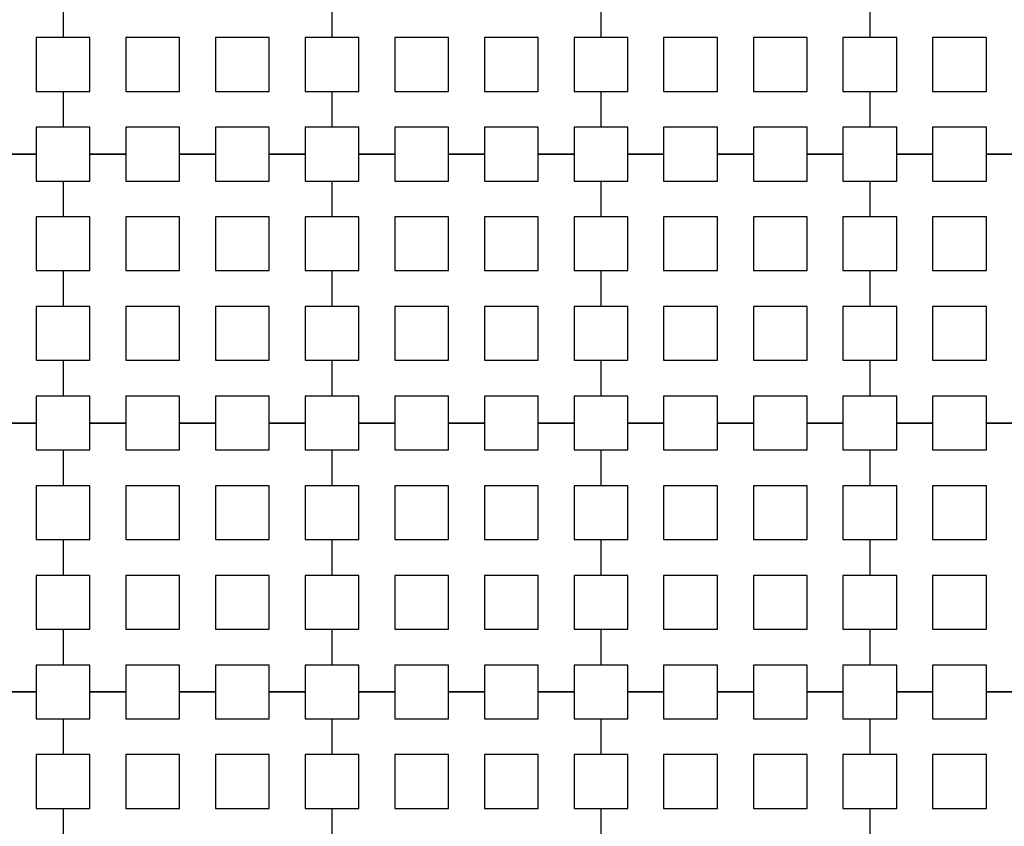
# Model space of a CAD drawing. Units: metres. Extents: x 8619 to 8767, y 9377 to 9451.
# Drawn here: x 8727 to 8729, y 9435 to 9436 of the extents above; entities that cross this region are included whole.
import ezdxf

# ---------------------------------------------------------------- set-up
doc = ezdxf.new("R2010")
doc.units = ezdxf.units.M
doc.header["$LTSCALE"] = 0.02
doc.set_wipeout_variables(frame=1)
doc.layers.get('0').update_dxf_attribs({"color": 255})
doc.layers.add('recorridos_de_evacuación', color=6, linetype='Continuous')

msp = doc.modelspace()

# ---------------------------------------------------------------- linework, layer by layer
at = {"layer": 'recorridos_de_evacuación', "linetype": 'Continuous', "lineweight": -3}
for p, q in [((8727.3903, 9436.3437), (8727.3903, 9436.2904)), ((8727.3503, 9436.2104), (8727.3903, 9436.2104)), ((8727.3903, 9436.2104), (8727.3903, 9436.157)), ((8727.3503, 9436.117), (8727.297, 9436.117))]:
    msp.add_line(p, q, dxfattribs=at)

# ---------------------------------------------------------------- next in the draw order: wipeouts: each hides what was drawn before it
msp.add_wipeout([(8737.3538, 9451.0616), (8737.6193, 9450.8679), (8701.0081, 9400.1837), (8732.6298, 9377.444), (8763.2287, 9420.3624), (8763.3239, 9420.2527), (8732.6211, 9377.1892), (8700.6748, 9400.1622), (8722.5429, 9430.781), (8724.2233, 9433.0904), (8726.1903, 9435.7937), (8734.4769, 9447.1823), (8735.9458, 9449.1033)])

# ---------------------------------------------------------------- next in the draw order: linework, layer by layer
for p, q in [((8727.3903, 9436.3437), (8727.3903, 9436.2904)), ((8727.7903, 9436.3437), (8727.7903, 9436.2904)), ((8727.7903, 9436.3437), (8727.7903, 9436.2904)), ((8728.1903, 9436.3437), (8728.1903, 9436.2904)), ((8728.1903, 9436.3437), (8728.1903, 9436.2904)), ((8728.5903, 9436.3437), (8728.5903, 9436.2904)), ((8728.5903, 9436.3437), (8728.5903, 9436.2904)), ((8727.3903, 9436.2904), (8727.3503, 9436.2904)), ((8727.3503, 9436.2904), (8727.3503, 9436.2104)), ((8727.3903, 9436.2104), (8727.3903, 9436.157)), ((8727.7503, 9436.2104), (8727.7903, 9436.2104)), ((8727.7903, 9436.2104), (8727.7903, 9436.157)), ((8727.7903, 9436.2104), (8727.7903, 9436.157)), ((8728.1503, 9436.2104), (8728.1903, 9436.2104)), ((8728.1903, 9436.2104), (8728.1903, 9436.157)), ((8728.1903, 9436.2104), (8728.1903, 9436.157)), ((8728.5503, 9436.2104), (8728.5903, 9436.2104)), ((8728.5903, 9436.2104), (8728.5903, 9436.157)), ((8728.5903, 9436.2104), (8728.5903, 9436.157)), ((8727.3903, 9436.157), (8727.3503, 9436.157)), ((8727.3503, 9436.157), (8727.3503, 9436.117)), ((8727.297, 9436.117), (8727.3503, 9436.117)), ((8727.3503, 9436.117), (8727.3503, 9436.077)), ((8727.4836, 9436.117), (8727.4303, 9436.117)), ((8727.4303, 9436.117), (8727.4836, 9436.117)), ((8727.4836, 9436.117), (8727.4836, 9436.077)), ((8727.617, 9436.117), (8727.5636, 9436.117)), ((8727.5636, 9436.117), (8727.617, 9436.117)), ((8727.617, 9436.117), (8727.617, 9436.077)), ((8727.7503, 9436.117), (8727.697, 9436.117)), ((8727.697, 9436.117), (8727.7503, 9436.117)), ((8727.7503, 9436.117), (8727.7503, 9436.077)), ((8727.8836, 9436.117), (8727.8303, 9436.117)), ((8727.8303, 9436.117), (8727.8836, 9436.117)), ((8727.8836, 9436.117), (8727.8836, 9436.077)), ((8728.017, 9436.117), (8727.9636, 9436.117)), ((8727.9636, 9436.117), (8728.017, 9436.117)), ((8728.017, 9436.117), (8728.017, 9436.077)), ((8728.1503, 9436.117), (8728.097, 9436.117)), ((8728.097, 9436.117), (8728.1503, 9436.117)), ((8728.1503, 9436.117), (8728.1503, 9436.077)), ((8728.2836, 9436.117), (8728.2303, 9436.117)), ((8728.2303, 9436.117), (8728.2836, 9436.117)), ((8728.2836, 9436.117), (8728.2836, 9436.077)), ((8728.417, 9436.117), (8728.3636, 9436.117)), ((8728.3636, 9436.117), (8728.417, 9436.117)), ((8728.417, 9436.117), (8728.417, 9436.077)), ((8728.5503, 9436.117), (8728.497, 9436.117)), ((8728.497, 9436.117), (8728.5503, 9436.117)), ((8728.5503, 9436.117), (8728.5503, 9436.077)), ((8728.6836, 9436.117), (8728.6303, 9436.117)), ((8728.6303, 9436.117), (8728.6836, 9436.117)), ((8728.6836, 9436.117), (8728.6836, 9436.077)), ((8728.817, 9436.117), (8728.7636, 9436.117)), ((8728.7636, 9436.117), (8728.817, 9436.117)), ((8727.3503, 9436.077), (8727.3903, 9436.077)), ((8727.3903, 9436.077), (8727.3903, 9436.0237)), ((8727.3903, 9436.077), (8727.3903, 9436.0237)), ((8727.7503, 9436.077), (8727.7903, 9436.077)), ((8727.7903, 9436.077), (8727.7903, 9436.0237)), ((8727.7903, 9436.077), (8727.7903, 9436.0237)), ((8728.1503, 9436.077), (8728.1903, 9436.077)), ((8728.1903, 9436.077), (8728.1903, 9436.0237)), ((8728.1903, 9436.077), (8728.1903, 9436.0237)), ((8728.5503, 9436.077), (8728.5903, 9436.077)), ((8728.5903, 9436.077), (8728.5903, 9436.0237)), ((8728.5903, 9436.077), (8728.5903, 9436.0237)), ((8727.3503, 9435.9437), (8727.3903, 9435.9437)), ((8727.3903, 9435.9437), (8727.3903, 9435.8904)), ((8727.3903, 9435.9437), (8727.3903, 9435.8904)), ((8727.7503, 9435.9437), (8727.7903, 9435.9437)), ((8727.7903, 9435.9437), (8727.7903, 9435.8904)), ((8727.7903, 9435.9437), (8727.7903, 9435.8904)), ((8728.1503, 9435.9437), (8728.1903, 9435.9437)), ((8728.1903, 9435.9437), (8728.1903, 9435.8904)), ((8728.1903, 9435.9437), (8728.1903, 9435.8904)), ((8728.5503, 9435.9437), (8728.5903, 9435.9437)), ((8728.5903, 9435.9437), (8728.5903, 9435.8904)), ((8728.5903, 9435.9437), (8728.5903, 9435.8904)), ((8727.3503, 9435.8104), (8727.3903, 9435.8104)), ((8727.3903, 9435.8104), (8727.3903, 9435.757)), ((8727.3903, 9435.8104), (8727.3903, 9435.757)), ((8727.7503, 9435.8104), (8727.7903, 9435.8104)), ((8727.7903, 9435.8104), (8727.7903, 9435.757)), ((8727.7903, 9435.8104), (8727.7903, 9435.757)), ((8728.1503, 9435.8104), (8728.1903, 9435.8104)), ((8728.1903, 9435.8104), (8728.1903, 9435.757)), ((8728.1903, 9435.8104), (8728.1903, 9435.757)), ((8728.5503, 9435.8104), (8728.5903, 9435.8104)), ((8728.5903, 9435.8104), (8728.5903, 9435.757)), ((8728.5903, 9435.8104), (8728.5903, 9435.757)), ((8727.3503, 9435.717), (8727.297, 9435.717)), ((8727.297, 9435.717), (8727.3503, 9435.717)), ((8727.3503, 9435.717), (8727.3503, 9435.677)), ((8727.4836, 9435.717), (8727.4303, 9435.717)), ((8727.4303, 9435.717), (8727.4836, 9435.717)), ((8727.4836, 9435.717), (8727.4836, 9435.677)), ((8727.617, 9435.717), (8727.5636, 9435.717)), ((8727.5636, 9435.717), (8727.617, 9435.717)), ((8727.617, 9435.717), (8727.617, 9435.677)), ((8727.7503, 9435.717), (8727.697, 9435.717)), ((8727.697, 9435.717), (8727.7503, 9435.717)), ((8727.7503, 9435.717), (8727.7503, 9435.677)), ((8727.8836, 9435.717), (8727.8303, 9435.717)), ((8727.8303, 9435.717), (8727.8836, 9435.717)), ((8727.8836, 9435.717), (8727.8836, 9435.677)), ((8728.017, 9435.717), (8727.9636, 9435.717)), ((8727.9636, 9435.717), (8728.017, 9435.717)), ((8728.017, 9435.717), (8728.017, 9435.677)), ((8728.1503, 9435.717), (8728.097, 9435.717)), ((8728.097, 9435.717), (8728.1503, 9435.717)), ((8728.1503, 9435.717), (8728.1503, 9435.677)), ((8728.2836, 9435.717), (8728.2303, 9435.717)), ((8728.2303, 9435.717), (8728.2836, 9435.717)), ((8728.2836, 9435.717), (8728.2836, 9435.677)), ((8728.417, 9435.717), (8728.3636, 9435.717)), ((8728.3636, 9435.717), (8728.417, 9435.717)), ((8728.417, 9435.717), (8728.417, 9435.677)), ((8728.5503, 9435.717), (8728.497, 9435.717)), ((8728.497, 9435.717), (8728.5503, 9435.717)), ((8728.5503, 9435.717), (8728.5503, 9435.677)), ((8728.6836, 9435.717), (8728.6303, 9435.717)), ((8728.6303, 9435.717), (8728.6836, 9435.717)), ((8728.6836, 9435.717), (8728.6836, 9435.677)), ((8728.817, 9435.717), (8728.7636, 9435.717)), ((8728.7636, 9435.717), (8728.817, 9435.717)), ((8727.3503, 9435.677), (8727.3903, 9435.677)), ((8727.3903, 9435.677), (8727.3903, 9435.6237)), ((8727.3903, 9435.677), (8727.3903, 9435.6237)), ((8727.7503, 9435.677), (8727.7903, 9435.677)), ((8727.7903, 9435.677), (8727.7903, 9435.6237)), ((8727.7903, 9435.677), (8727.7903, 9435.6237)), ((8728.1503, 9435.677), (8728.1903, 9435.677)), ((8728.1903, 9435.677), (8728.1903, 9435.6237)), ((8728.1903, 9435.677), (8728.1903, 9435.6237)), ((8728.5503, 9435.677), (8728.5903, 9435.677)), ((8728.5903, 9435.677), (8728.5903, 9435.6237)), ((8728.5903, 9435.677), (8728.5903, 9435.6237)), ((8727.3503, 9435.5437), (8727.3903, 9435.5437)), ((8727.3903, 9435.5437), (8727.3903, 9435.4904)), ((8727.3903, 9435.5437), (8727.3903, 9435.4904)), ((8727.7503, 9435.5437), (8727.7903, 9435.5437)), ((8727.7903, 9435.5437), (8727.7903, 9435.4904)), ((8727.7903, 9435.5437), (8727.7903, 9435.4904)), ((8728.1503, 9435.5437), (8728.1903, 9435.5437)), ((8728.1903, 9435.5437), (8728.1903, 9435.4904)), ((8728.1903, 9435.5437), (8728.1903, 9435.4904)), ((8728.5503, 9435.5437), (8728.5903, 9435.5437)), ((8728.5903, 9435.5437), (8728.5903, 9435.4904)), ((8728.5903, 9435.5437), (8728.5903, 9435.4904)), ((8727.3503, 9435.4104), (8727.3903, 9435.4104)), ((8727.3903, 9435.4104), (8727.3903, 9435.357)), ((8727.3903, 9435.4104), (8727.3903, 9435.357)), ((8727.7503, 9435.4104), (8727.7903, 9435.4104)), ((8727.7903, 9435.4104), (8727.7903, 9435.357)), ((8727.7903, 9435.4104), (8727.7903, 9435.357)), ((8728.1503, 9435.4104), (8728.1903, 9435.4104)), ((8728.1903, 9435.4104), (8728.1903, 9435.357)), ((8728.1903, 9435.4104), (8728.1903, 9435.357)), ((8728.5503, 9435.4104), (8728.5903, 9435.4104)), ((8728.5903, 9435.4104), (8728.5903, 9435.357)), ((8728.5903, 9435.4104), (8728.5903, 9435.357)), ((8727.3503, 9435.317), (8727.297, 9435.317)), ((8727.297, 9435.317), (8727.3503, 9435.317)), ((8727.3503, 9435.317), (8727.3503, 9435.277)), ((8727.4836, 9435.317), (8727.4303, 9435.317)), ((8727.4303, 9435.317), (8727.4836, 9435.317)), ((8727.4836, 9435.317), (8727.4836, 9435.277)), ((8727.617, 9435.317), (8727.5636, 9435.317)), ((8727.5636, 9435.317), (8727.617, 9435.317)), ((8727.617, 9435.317), (8727.617, 9435.277)), ((8727.7503, 9435.317), (8727.697, 9435.317)), ((8727.697, 9435.317), (8727.7503, 9435.317)), ((8727.7503, 9435.317), (8727.7503, 9435.277)), ((8727.8836, 9435.317), (8727.8303, 9435.317)), ((8727.8303, 9435.317), (8727.8836, 9435.317)), ((8727.8836, 9435.317), (8727.8836, 9435.277)), ((8728.017, 9435.317), (8727.9636, 9435.317)), ((8727.9636, 9435.317), (8728.017, 9435.317)), ((8728.017, 9435.317), (8728.017, 9435.277)), ((8728.1503, 9435.317), (8728.097, 9435.317)), ((8728.097, 9435.317), (8728.1503, 9435.317)), ((8728.1503, 9435.317), (8728.1503, 9435.277)), ((8728.2836, 9435.317), (8728.2303, 9435.317)), ((8728.2303, 9435.317), (8728.2836, 9435.317)), ((8728.2836, 9435.317), (8728.2836, 9435.277)), ((8728.417, 9435.317), (8728.3636, 9435.317)), ((8728.3636, 9435.317), (8728.417, 9435.317)), ((8728.417, 9435.317), (8728.417, 9435.277)), ((8728.5503, 9435.317), (8728.497, 9435.317)), ((8728.497, 9435.317), (8728.5503, 9435.317)), ((8728.5503, 9435.317), (8728.5503, 9435.277)), ((8728.6836, 9435.317), (8728.6303, 9435.317)), ((8728.6303, 9435.317), (8728.6836, 9435.317)), ((8728.6836, 9435.317), (8728.6836, 9435.277)), ((8728.817, 9435.317), (8728.7636, 9435.317)), ((8728.7636, 9435.317), (8728.817, 9435.317)), ((8727.3503, 9435.277), (8727.3903, 9435.277)), ((8727.3903, 9435.277), (8727.3903, 9435.2237)), ((8727.3903, 9435.277), (8727.3903, 9435.2237)), ((8727.7503, 9435.277), (8727.7903, 9435.277)), ((8727.7903, 9435.277), (8727.7903, 9435.2237)), ((8727.7903, 9435.277), (8727.7903, 9435.2237)), ((8728.1503, 9435.277), (8728.1903, 9435.277)), ((8728.1903, 9435.277), (8728.1903, 9435.2237)), ((8728.1903, 9435.277), (8728.1903, 9435.2237)), ((8728.5503, 9435.277), (8728.5903, 9435.277)), ((8728.5903, 9435.277), (8728.5903, 9435.2237)), ((8728.5903, 9435.277), (8728.5903, 9435.2237)), ((8727.3503, 9435.1437), (8727.3903, 9435.1437)), ((8727.3903, 9435.1437), (8727.3903, 9435.0904)), ((8727.3903, 9435.1437), (8727.3903, 9435.0904)), ((8727.7503, 9435.1437), (8727.7903, 9435.1437)), ((8727.7903, 9435.1437), (8727.7903, 9435.0904)), ((8727.7903, 9435.1437), (8727.7903, 9435.0904)), ((8728.1503, 9435.1437), (8728.1903, 9435.1437)), ((8728.1903, 9435.1437), (8728.1903, 9435.0904)), ((8728.1903, 9435.1437), (8728.1903, 9435.0904)), ((8728.5503, 9435.1437), (8728.5903, 9435.1437)), ((8728.5903, 9435.1437), (8728.5903, 9435.0904)), ((8728.5903, 9435.1437), (8728.5903, 9435.0904))]:
    msp.add_line(p, q, dxfattribs=at)
for points in [[(8727.3903, 9436.2104), (8727.4303, 9436.2104), (8727.4303, 9436.2904), (8727.3903, 9436.2904)], [(8727.7903, 9436.2904), (8727.7503, 9436.2904), (8727.7503, 9436.2104)], [(8727.7903, 9436.2104), (8727.8303, 9436.2104), (8727.8303, 9436.2904), (8727.7903, 9436.2904)], [(8728.1903, 9436.2904), (8728.1503, 9436.2904), (8728.1503, 9436.2104)], [(8728.1903, 9436.2104), (8728.2303, 9436.2104), (8728.2303, 9436.2904), (8728.1903, 9436.2904)], [(8728.5903, 9436.2904), (8728.5503, 9436.2904), (8728.5503, 9436.2104)], [(8728.5903, 9436.2104), (8728.6303, 9436.2104), (8728.6303, 9436.2904), (8728.5903, 9436.2904)], [(8727.4303, 9436.117), (8727.4303, 9436.157), (8727.3903, 9436.157)], [(8727.5636, 9436.117), (8727.5636, 9436.157), (8727.4836, 9436.157), (8727.4836, 9436.117)], [(8727.697, 9436.117), (8727.697, 9436.157), (8727.617, 9436.157), (8727.617, 9436.117)], [(8727.7903, 9436.157), (8727.7503, 9436.157), (8727.7503, 9436.117)], [(8727.8303, 9436.117), (8727.8303, 9436.157), (8727.7903, 9436.157)], [(8727.9636, 9436.117), (8727.9636, 9436.157), (8727.8836, 9436.157), (8727.8836, 9436.117)], [(8728.097, 9436.117), (8728.097, 9436.157), (8728.017, 9436.157), (8728.017, 9436.117)], [(8728.1903, 9436.157), (8728.1503, 9436.157), (8728.1503, 9436.117)], [(8728.2303, 9436.117), (8728.2303, 9436.157), (8728.1903, 9436.157)], [(8728.3636, 9436.117), (8728.3636, 9436.157), (8728.2836, 9436.157), (8728.2836, 9436.117)], [(8728.497, 9436.117), (8728.497, 9436.157), (8728.417, 9436.157), (8728.417, 9436.117)], [(8728.5903, 9436.157), (8728.5503, 9436.157), (8728.5503, 9436.117)], [(8728.6303, 9436.117), (8728.6303, 9436.157), (8728.5903, 9436.157)], [(8728.7636, 9436.117), (8728.7636, 9436.157), (8728.6836, 9436.157), (8728.6836, 9436.117)], [(8727.3903, 9436.077), (8727.4303, 9436.077), (8727.4303, 9436.117)], [(8727.4836, 9436.077), (8727.5636, 9436.077), (8727.5636, 9436.117)], [(8727.617, 9436.077), (8727.697, 9436.077), (8727.697, 9436.117)], [(8727.7903, 9436.077), (8727.8303, 9436.077), (8727.8303, 9436.117)], [(8727.8836, 9436.077), (8727.9636, 9436.077), (8727.9636, 9436.117)], [(8728.017, 9436.077), (8728.097, 9436.077), (8728.097, 9436.117)], [(8728.1903, 9436.077), (8728.2303, 9436.077), (8728.2303, 9436.117)], [(8728.2836, 9436.077), (8728.3636, 9436.077), (8728.3636, 9436.117)], [(8728.417, 9436.077), (8728.497, 9436.077), (8728.497, 9436.117)], [(8728.5903, 9436.077), (8728.6303, 9436.077), (8728.6303, 9436.117)], [(8728.6836, 9436.077), (8728.7636, 9436.077), (8728.7636, 9436.117)], [(8727.3903, 9436.0237), (8727.3503, 9436.0237), (8727.3503, 9435.9437)], [(8727.3903, 9435.9437), (8727.4303, 9435.9437), (8727.4303, 9436.0237), (8727.3903, 9436.0237)], [(8727.7903, 9436.0237), (8727.7503, 9436.0237), (8727.7503, 9435.9437)], [(8727.7903, 9435.9437), (8727.8303, 9435.9437), (8727.8303, 9436.0237), (8727.7903, 9436.0237)], [(8728.1903, 9436.0237), (8728.1503, 9436.0237), (8728.1503, 9435.9437)], [(8728.1903, 9435.9437), (8728.2303, 9435.9437), (8728.2303, 9436.0237), (8728.1903, 9436.0237)], [(8728.5903, 9436.0237), (8728.5503, 9436.0237), (8728.5503, 9435.9437)], [(8728.5903, 9435.9437), (8728.6303, 9435.9437), (8728.6303, 9436.0237), (8728.5903, 9436.0237)], [(8727.3903, 9435.8904), (8727.3503, 9435.8904), (8727.3503, 9435.8104)], [(8727.3903, 9435.8104), (8727.4303, 9435.8104), (8727.4303, 9435.8904), (8727.3903, 9435.8904)], [(8727.7903, 9435.8904), (8727.7503, 9435.8904), (8727.7503, 9435.8104)], [(8727.7903, 9435.8104), (8727.8303, 9435.8104), (8727.8303, 9435.8904), (8727.7903, 9435.8904)], [(8728.1903, 9435.8904), (8728.1503, 9435.8904), (8728.1503, 9435.8104)], [(8728.1903, 9435.8104), (8728.2303, 9435.8104), (8728.2303, 9435.8904), (8728.1903, 9435.8904)], [(8728.5903, 9435.8904), (8728.5503, 9435.8904), (8728.5503, 9435.8104)], [(8728.5903, 9435.8104), (8728.6303, 9435.8104), (8728.6303, 9435.8904), (8728.5903, 9435.8904)], [(8727.3903, 9435.757), (8727.3503, 9435.757), (8727.3503, 9435.717)], [(8727.4303, 9435.717), (8727.4303, 9435.757), (8727.3903, 9435.757)], [(8727.5636, 9435.717), (8727.5636, 9435.757), (8727.4836, 9435.757), (8727.4836, 9435.717)], [(8727.697, 9435.717), (8727.697, 9435.757), (8727.617, 9435.757), (8727.617, 9435.717)], [(8727.7903, 9435.757), (8727.7503, 9435.757), (8727.7503, 9435.717)], [(8727.8303, 9435.717), (8727.8303, 9435.757), (8727.7903, 9435.757)], [(8727.9636, 9435.717), (8727.9636, 9435.757), (8727.8836, 9435.757), (8727.8836, 9435.717)], [(8728.097, 9435.717), (8728.097, 9435.757), (8728.017, 9435.757), (8728.017, 9435.717)], [(8728.1903, 9435.757), (8728.1503, 9435.757), (8728.1503, 9435.717)], [(8728.2303, 9435.717), (8728.2303, 9435.757), (8728.1903, 9435.757)], [(8728.3636, 9435.717), (8728.3636, 9435.757), (8728.2836, 9435.757), (8728.2836, 9435.717)], [(8728.497, 9435.717), (8728.497, 9435.757), (8728.417, 9435.757), (8728.417, 9435.717)], [(8728.5903, 9435.757), (8728.5503, 9435.757), (8728.5503, 9435.717)], [(8728.6303, 9435.717), (8728.6303, 9435.757), (8728.5903, 9435.757)], [(8728.7636, 9435.717), (8728.7636, 9435.757), (8728.6836, 9435.757), (8728.6836, 9435.717)], [(8727.3903, 9435.677), (8727.4303, 9435.677), (8727.4303, 9435.717)], [(8727.4836, 9435.677), (8727.5636, 9435.677), (8727.5636, 9435.717)], [(8727.617, 9435.677), (8727.697, 9435.677), (8727.697, 9435.717)], [(8727.7903, 9435.677), (8727.8303, 9435.677), (8727.8303, 9435.717)], [(8727.8836, 9435.677), (8727.9636, 9435.677), (8727.9636, 9435.717)], [(8728.017, 9435.677), (8728.097, 9435.677), (8728.097, 9435.717)], [(8728.1903, 9435.677), (8728.2303, 9435.677), (8728.2303, 9435.717)], [(8728.2836, 9435.677), (8728.3636, 9435.677), (8728.3636, 9435.717)], [(8728.417, 9435.677), (8728.497, 9435.677), (8728.497, 9435.717)], [(8728.5903, 9435.677), (8728.6303, 9435.677), (8728.6303, 9435.717)], [(8728.6836, 9435.677), (8728.7636, 9435.677), (8728.7636, 9435.717)], [(8727.3903, 9435.6237), (8727.3503, 9435.6237), (8727.3503, 9435.5437)], [(8727.3903, 9435.5437), (8727.4303, 9435.5437), (8727.4303, 9435.6237), (8727.3903, 9435.6237)], [(8727.7903, 9435.6237), (8727.7503, 9435.6237), (8727.7503, 9435.5437)], [(8727.7903, 9435.5437), (8727.8303, 9435.5437), (8727.8303, 9435.6237), (8727.7903, 9435.6237)], [(8728.1903, 9435.6237), (8728.1503, 9435.6237), (8728.1503, 9435.5437)], [(8728.1903, 9435.5437), (8728.2303, 9435.5437), (8728.2303, 9435.6237), (8728.1903, 9435.6237)], [(8728.5903, 9435.6237), (8728.5503, 9435.6237), (8728.5503, 9435.5437)], [(8728.5903, 9435.5437), (8728.6303, 9435.5437), (8728.6303, 9435.6237), (8728.5903, 9435.6237)], [(8727.3903, 9435.4904), (8727.3503, 9435.4904), (8727.3503, 9435.4104)], [(8727.3903, 9435.4104), (8727.4303, 9435.4104), (8727.4303, 9435.4904), (8727.3903, 9435.4904)], [(8727.7903, 9435.4904), (8727.7503, 9435.4904), (8727.7503, 9435.4104)], [(8727.7903, 9435.4104), (8727.8303, 9435.4104), (8727.8303, 9435.4904), (8727.7903, 9435.4904)], [(8728.1903, 9435.4904), (8728.1503, 9435.4904), (8728.1503, 9435.4104)], [(8728.1903, 9435.4104), (8728.2303, 9435.4104), (8728.2303, 9435.4904), (8728.1903, 9435.4904)], [(8728.5903, 9435.4904), (8728.5503, 9435.4904), (8728.5503, 9435.4104)], [(8728.5903, 9435.4104), (8728.6303, 9435.4104), (8728.6303, 9435.4904), (8728.5903, 9435.4904)], [(8727.3903, 9435.357), (8727.3503, 9435.357), (8727.3503, 9435.317)], [(8727.4303, 9435.317), (8727.4303, 9435.357), (8727.3903, 9435.357)], [(8727.5636, 9435.317), (8727.5636, 9435.357), (8727.4836, 9435.357), (8727.4836, 9435.317)], [(8727.697, 9435.317), (8727.697, 9435.357), (8727.617, 9435.357), (8727.617, 9435.317)], [(8727.7903, 9435.357), (8727.7503, 9435.357), (8727.7503, 9435.317)], [(8727.8303, 9435.317), (8727.8303, 9435.357), (8727.7903, 9435.357)], [(8727.9636, 9435.317), (8727.9636, 9435.357), (8727.8836, 9435.357), (8727.8836, 9435.317)], [(8728.097, 9435.317), (8728.097, 9435.357), (8728.017, 9435.357), (8728.017, 9435.317)], [(8728.1903, 9435.357), (8728.1503, 9435.357), (8728.1503, 9435.317)], [(8728.2303, 9435.317), (8728.2303, 9435.357), (8728.1903, 9435.357)], [(8728.3636, 9435.317), (8728.3636, 9435.357), (8728.2836, 9435.357), (8728.2836, 9435.317)], [(8728.497, 9435.317), (8728.497, 9435.357), (8728.417, 9435.357), (8728.417, 9435.317)], [(8728.5903, 9435.357), (8728.5503, 9435.357), (8728.5503, 9435.317)], [(8728.6303, 9435.317), (8728.6303, 9435.357), (8728.5903, 9435.357)], [(8728.7636, 9435.317), (8728.7636, 9435.357), (8728.6836, 9435.357), (8728.6836, 9435.317)], [(8727.3903, 9435.277), (8727.4303, 9435.277), (8727.4303, 9435.317)], [(8727.4836, 9435.277), (8727.5636, 9435.277), (8727.5636, 9435.317)], [(8727.617, 9435.277), (8727.697, 9435.277), (8727.697, 9435.317)], [(8727.7903, 9435.277), (8727.8303, 9435.277), (8727.8303, 9435.317)], [(8727.8836, 9435.277), (8727.9636, 9435.277), (8727.9636, 9435.317)], [(8728.017, 9435.277), (8728.097, 9435.277), (8728.097, 9435.317)], [(8728.1903, 9435.277), (8728.2303, 9435.277), (8728.2303, 9435.317)], [(8728.2836, 9435.277), (8728.3636, 9435.277), (8728.3636, 9435.317)], [(8728.417, 9435.277), (8728.497, 9435.277), (8728.497, 9435.317)], [(8728.5903, 9435.277), (8728.6303, 9435.277), (8728.6303, 9435.317)], [(8728.6836, 9435.277), (8728.7636, 9435.277), (8728.7636, 9435.317)], [(8727.3903, 9435.2237), (8727.3503, 9435.2237), (8727.3503, 9435.1437)], [(8727.3903, 9435.1437), (8727.4303, 9435.1437), (8727.4303, 9435.2237), (8727.3903, 9435.2237)], [(8727.7903, 9435.2237), (8727.7503, 9435.2237), (8727.7503, 9435.1437)], [(8727.7903, 9435.1437), (8727.8303, 9435.1437), (8727.8303, 9435.2237), (8727.7903, 9435.2237)], [(8728.1903, 9435.2237), (8728.1503, 9435.2237), (8728.1503, 9435.1437)], [(8728.1903, 9435.1437), (8728.2303, 9435.1437), (8728.2303, 9435.2237), (8728.1903, 9435.2237)], [(8728.5903, 9435.2237), (8728.5503, 9435.2237), (8728.5503, 9435.1437)], [(8728.5903, 9435.1437), (8728.6303, 9435.1437), (8728.6303, 9435.2237), (8728.5903, 9435.2237)]]:
    msp.add_lwpolyline(points, dxfattribs=at)
for points in [[(8727.4836, 9436.2104), (8727.5636, 9436.2104), (8727.5636, 9436.2904), (8727.4836, 9436.2904), (8727.4836, 9436.2104)], [(8727.617, 9436.2104), (8727.697, 9436.2104), (8727.697, 9436.2904), (8727.617, 9436.2904), (8727.617, 9436.2104)], [(8727.8836, 9436.2104), (8727.9636, 9436.2104), (8727.9636, 9436.2904), (8727.8836, 9436.2904), (8727.8836, 9436.2104)], [(8728.017, 9436.2104), (8728.097, 9436.2104), (8728.097, 9436.2904), (8728.017, 9436.2904), (8728.017, 9436.2104)], [(8728.2836, 9436.2104), (8728.3636, 9436.2104), (8728.3636, 9436.2904), (8728.2836, 9436.2904), (8728.2836, 9436.2104)], [(8728.417, 9436.2104), (8728.497, 9436.2104), (8728.497, 9436.2904), (8728.417, 9436.2904), (8728.417, 9436.2104)], [(8728.6836, 9436.2104), (8728.7636, 9436.2104), (8728.7636, 9436.2904), (8728.6836, 9436.2904), (8728.6836, 9436.2104)], [(8727.4836, 9435.9437), (8727.5636, 9435.9437), (8727.5636, 9436.0237), (8727.4836, 9436.0237), (8727.4836, 9435.9437)], [(8727.617, 9435.9437), (8727.697, 9435.9437), (8727.697, 9436.0237), (8727.617, 9436.0237), (8727.617, 9435.9437)], [(8727.8836, 9435.9437), (8727.9636, 9435.9437), (8727.9636, 9436.0237), (8727.8836, 9436.0237), (8727.8836, 9435.9437)], [(8728.017, 9435.9437), (8728.097, 9435.9437), (8728.097, 9436.0237), (8728.017, 9436.0237), (8728.017, 9435.9437)], [(8728.2836, 9435.9437), (8728.3636, 9435.9437), (8728.3636, 9436.0237), (8728.2836, 9436.0237), (8728.2836, 9435.9437)], [(8728.417, 9435.9437), (8728.497, 9435.9437), (8728.497, 9436.0237), (8728.417, 9436.0237), (8728.417, 9435.9437)], [(8728.6836, 9435.9437), (8728.7636, 9435.9437), (8728.7636, 9436.0237), (8728.6836, 9436.0237), (8728.6836, 9435.9437)], [(8727.4836, 9435.8104), (8727.5636, 9435.8104), (8727.5636, 9435.8904), (8727.4836, 9435.8904), (8727.4836, 9435.8104)], [(8727.617, 9435.8104), (8727.697, 9435.8104), (8727.697, 9435.8904), (8727.617, 9435.8904), (8727.617, 9435.8104)], [(8727.8836, 9435.8104), (8727.9636, 9435.8104), (8727.9636, 9435.8904), (8727.8836, 9435.8904), (8727.8836, 9435.8104)], [(8728.017, 9435.8104), (8728.097, 9435.8104), (8728.097, 9435.8904), (8728.017, 9435.8904), (8728.017, 9435.8104)], [(8728.2836, 9435.8104), (8728.3636, 9435.8104), (8728.3636, 9435.8904), (8728.2836, 9435.8904), (8728.2836, 9435.8104)], [(8728.417, 9435.8104), (8728.497, 9435.8104), (8728.497, 9435.8904), (8728.417, 9435.8904), (8728.417, 9435.8104)], [(8728.6836, 9435.8104), (8728.7636, 9435.8104), (8728.7636, 9435.8904), (8728.6836, 9435.8904), (8728.6836, 9435.8104)], [(8727.4836, 9435.5437), (8727.5636, 9435.5437), (8727.5636, 9435.6237), (8727.4836, 9435.6237), (8727.4836, 9435.5437)], [(8727.617, 9435.5437), (8727.697, 9435.5437), (8727.697, 9435.6237), (8727.617, 9435.6237), (8727.617, 9435.5437)], [(8727.8836, 9435.5437), (8727.9636, 9435.5437), (8727.9636, 9435.6237), (8727.8836, 9435.6237), (8727.8836, 9435.5437)], [(8728.017, 9435.5437), (8728.097, 9435.5437), (8728.097, 9435.6237), (8728.017, 9435.6237), (8728.017, 9435.5437)], [(8728.2836, 9435.5437), (8728.3636, 9435.5437), (8728.3636, 9435.6237), (8728.2836, 9435.6237), (8728.2836, 9435.5437)], [(8728.417, 9435.5437), (8728.497, 9435.5437), (8728.497, 9435.6237), (8728.417, 9435.6237), (8728.417, 9435.5437)], [(8728.6836, 9435.5437), (8728.7636, 9435.5437), (8728.7636, 9435.6237), (8728.6836, 9435.6237), (8728.6836, 9435.5437)], [(8727.4836, 9435.4104), (8727.5636, 9435.4104), (8727.5636, 9435.4904), (8727.4836, 9435.4904), (8727.4836, 9435.4104)], [(8727.617, 9435.4104), (8727.697, 9435.4104), (8727.697, 9435.4904), (8727.617, 9435.4904), (8727.617, 9435.4104)], [(8727.8836, 9435.4104), (8727.9636, 9435.4104), (8727.9636, 9435.4904), (8727.8836, 9435.4904), (8727.8836, 9435.4104)], [(8728.017, 9435.4104), (8728.097, 9435.4104), (8728.097, 9435.4904), (8728.017, 9435.4904), (8728.017, 9435.4104)], [(8728.2836, 9435.4104), (8728.3636, 9435.4104), (8728.3636, 9435.4904), (8728.2836, 9435.4904), (8728.2836, 9435.4104)], [(8728.417, 9435.4104), (8728.497, 9435.4104), (8728.497, 9435.4904), (8728.417, 9435.4904), (8728.417, 9435.4104)], [(8728.6836, 9435.4104), (8728.7636, 9435.4104), (8728.7636, 9435.4904), (8728.6836, 9435.4904), (8728.6836, 9435.4104)], [(8727.4836, 9435.1437), (8727.5636, 9435.1437), (8727.5636, 9435.2237), (8727.4836, 9435.2237), (8727.4836, 9435.1437)], [(8727.617, 9435.1437), (8727.697, 9435.1437), (8727.697, 9435.2237), (8727.617, 9435.2237), (8727.617, 9435.1437)], [(8727.8836, 9435.1437), (8727.9636, 9435.1437), (8727.9636, 9435.2237), (8727.8836, 9435.2237), (8727.8836, 9435.1437)], [(8728.017, 9435.1437), (8728.097, 9435.1437), (8728.097, 9435.2237), (8728.017, 9435.2237), (8728.017, 9435.1437)], [(8728.2836, 9435.1437), (8728.3636, 9435.1437), (8728.3636, 9435.2237), (8728.2836, 9435.2237), (8728.2836, 9435.1437)], [(8728.417, 9435.1437), (8728.497, 9435.1437), (8728.497, 9435.2237), (8728.417, 9435.2237), (8728.417, 9435.1437)], [(8728.6836, 9435.1437), (8728.7636, 9435.1437), (8728.7636, 9435.2237), (8728.6836, 9435.2237), (8728.6836, 9435.1437)]]:
    msp.add_lwpolyline(points, close=True, dxfattribs=at)

doc.saveas('drawing.dxf')
